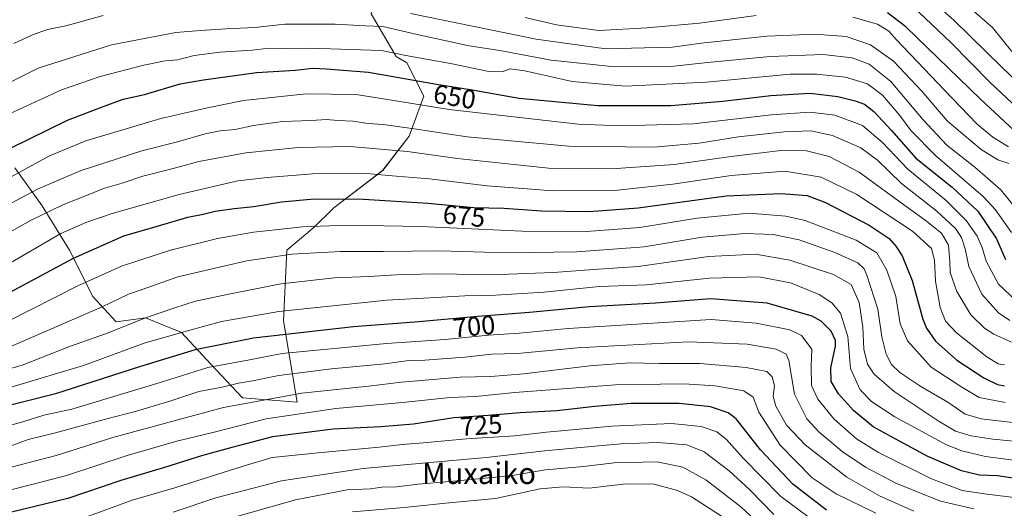
# Model space of a CAD drawing. Units: metres. Extents: x 593268 to 596692, y 4768397 to 4770757.
# Drawn here: x 593782 to 594151, y 4770264 to 4770447 of the extents above; entities that cross this region are included whole.
import ezdxf
from ezdxf.enums import TextEntityAlignment as Align

# ---------------------------------------------------------------- set-up
doc = ezdxf.new("R2010")
doc.units = ezdxf.units.M
doc.header["$MEASUREMENT"] = 0
for name, color, linetype, lineweight in [('Arbolado forestal CxS', 92, 'Continuous', 0), ('Curva de nivel maestra', 36, 'Continuous', 30), ('Curva de nivel normal', 36, 'Continuous', 0), ('Pastizal CxS', 92, 'Continuous', 0), ('Rótulo de curva de nivel directora', 19, 'Continuous', 0), ('Texto cartográfico', 19, 'Continuous', 0)]:
    doc.layers.add(name, color=color, linetype=linetype, lineweight=lineweight)
doc.styles.add('Arial', font='txt', dxfattribs={"height": 0.2})

# ---------------------------------------------------------------- blocks, each defined once
blk = doc.blocks.new('*U150')
at = {"layer": 'Arbolado forestal CxS', "color": 92, "linetype": 'Continuous', "lineweight": 0}
blk.add_polyline3d([(593780.5952, 4770391.7531, 656.3774), (593790.8667, 4770377.5307, 666.0987), (593801.1385, 4770360.9381, 675.902), (593809.8297, 4770343.5559, 684.848), (593818.5211, 4770334.0753, 691.0447), (593829.5833, 4770335.6551, 692.713), (593843.0151, 4770330.1243, 697.9133), (593854.0769, 4770318.2727, 707.3682), (593865.9291, 4770305.6307, 716.6523), (593886.4725, 4770304.0505, 720.262), (593881.2435, 4770334.5373, 699.6104), (593882.5217, 4770360.9391, 686.2371), (593892.7937, 4770369.6303, 682.2805), (593900.1563, 4770376.7705, 678.6807), (593918.4649, 4770390.8485, 671.0368), (593928.3495, 4770403.6061, 663.7612), (593933.8809, 4770418.6183, 654.9135), (593927.5191, 4770431.0697, 648.867), (593923.5417, 4770433.5463, 647.934), (593914.1275, 4770449.4331, 639.5504)], dxfattribs=at)
blk = doc.blocks.new('*U174')
at = {"layer": 'Curva de nivel normal', "color": 36, "linetype": 'Continuous', "lineweight": 0}
blk.add_polyline3d([(594158.54, 4770373.23, 640), (594150.11, 4770383.61, 640), (594140.37, 4770392.09, 640), (594129.9, 4770400.3, 640), (594121.07, 4770409.76, 640), (594108.96, 4770424.13, 640), (594100.77, 4770430.66, 640), (594094.41, 4770433, 640), (594083.54, 4770434.18, 640), (594063.71, 4770433.48, 640), (594040.18, 4770431.2, 640), (594027.6, 4770429.82, 640), (594005.5, 4770429.63, 640), (593981.57, 4770432.12, 640), (593962.44, 4770435.8, 640), (593950.84, 4770437.53, 640), (593931.4, 4770441.67, 640), (593918.56, 4770444.71, 640), (593912.17, 4770444.98, 640), (593900.72, 4770445.54, 640), (593881.84, 4770445.56, 640), (593870.57, 4770444.35, 640), (593859.64, 4770443.86, 640), (593850.16, 4770443.2, 640), (593840.9, 4770442.54, 640), (593816.8, 4770437.8, 640), (593789.3, 4770429.07, 640), (593771.57, 4770420.31, 640)], dxfattribs=at)
blk = doc.blocks.new('*U176')
at = {"layer": 'Curva de nivel normal', "color": 36, "linetype": 'Continuous', "lineweight": 0}
blk.add_polyline3d([(594117.62, 4770263.18, 715), (594111.69, 4770265.86, 715), (594104.7, 4770268.92, 715), (594092.39, 4770275.9, 715), (594076.78, 4770288.09, 715), (594069.85, 4770295.36, 715), (594065.8, 4770302.59, 715), (594064.86, 4770306.28, 715), (594065.28, 4770310.17, 715), (594064.52, 4770313.56, 715), (594062.44, 4770315.46, 715), (594054.72, 4770317.06, 715), (594037.32, 4770318.52, 715), (594022.25, 4770318.46, 715), (594010.99, 4770318.76, 715), (593996.16, 4770317.7, 715), (593971.26, 4770314.62, 715), (593958.99, 4770313.68, 715), (593947.5, 4770313.42, 715), (593925.55, 4770311.51, 715), (593913.21, 4770310.04, 715), (593888.15, 4770307.46, 715), (593858.78, 4770302.05, 715), (593841.2, 4770297.33, 715), (593817.32, 4770290.81, 715), (593796.04, 4770284.08, 715), (593779.21, 4770279.63, 715)], dxfattribs=at)
blk = doc.blocks.new('*U182')
at = {"layer": 'Curva de nivel normal', "color": 36, "linetype": 'Continuous', "lineweight": 0}
blk.add_polyline3d([(594155.94, 4770341.96, 655), (594149.32, 4770348.2, 655), (594144.71, 4770356.86, 655), (594143.17, 4770361.97, 655), (594141.34, 4770366.25, 655), (594137.31, 4770371.97, 655), (594129.64, 4770379.51, 655), (594115.35, 4770391.3, 655), (594105.78, 4770401.25, 655), (594098.26, 4770407.66, 655), (594087.94, 4770411.49, 655), (594078.56, 4770412.67, 655), (594064.17, 4770411.65, 655), (594034.88, 4770408.31, 655), (594007.63, 4770407.53, 655), (593991.77, 4770408.19, 655), (593943.36, 4770413.58, 655), (593919.47, 4770417.45, 655), (593908.58, 4770419.3, 655), (593889.8, 4770419.55, 655), (593866.27, 4770416.96, 655), (593852.8, 4770414.27, 655), (593835.34, 4770410.23, 655), (593807.16, 4770401.9, 655), (593793.61, 4770396.31, 655), (593773.88, 4770385.59, 655)], dxfattribs=at)
blk = doc.blocks.new('*U187')
at = {"layer": 'Curva de nivel normal', "color": 36, "linetype": 'Continuous', "lineweight": 0}
blk.add_polyline3d([(594065.1, 4770261.95, 735), (594056.05, 4770271.16, 735), (594048.34, 4770278.34, 735), (594039.02, 4770285.39, 735), (594032.42, 4770288.11, 735), (594021.62, 4770288.98, 735), (594007.84, 4770288.48, 735), (593997.98, 4770287.49, 735), (593979.21, 4770285.81, 735), (593957.21, 4770283.29, 735), (593911.21, 4770279.17, 735), (593880.49, 4770274.62, 735), (593855.99, 4770268.22, 735), (593839.89, 4770262.81, 735)], dxfattribs=at)
blk = doc.blocks.new('*U191')
at = {"layer": 'Curva de nivel normal', "color": 36, "linetype": 'Continuous', "lineweight": 0}
for points in [[(594153.21, 4770393.37, 635), (594149.08, 4770394.84, 635), (594142.74, 4770398.6, 635), (594130.22, 4770409.26, 635), (594120.5, 4770420.46, 635), (594109.92, 4770431.72, 635), (594101.3, 4770437.84, 635), (594092.23, 4770440.96, 635), (594080.46, 4770441.9, 635), (594062.57, 4770441.07, 635), (594037.8, 4770438.43, 635), (594027.16, 4770437.04, 635), (594016.66, 4770436.75, 635), (594002.1, 4770436.3, 635), (593975.97, 4770440, 635), (593928.91, 4770449.56, 635)], [(593813.76, 4770448.79, 635), (593799.75, 4770445.02, 635), (593792.89, 4770443.58, 635), (593787.2, 4770441.66, 635), (593780.21, 4770438.35, 635)]]:
    blk.add_polyline3d(points, dxfattribs=at)
blk = doc.blocks.new('*U193')
at = {"layer": 'Curva de nivel normal', "color": 36, "linetype": 'Continuous', "lineweight": 0}
blk.add_polyline3d([(594156.73, 4770296.21, 685), (594142.81, 4770297.82, 685), (594136.75, 4770299.58, 685), (594130.28, 4770304.07, 685), (594120.2, 4770309.89, 685), (594112.26, 4770315.19, 685), (594109.25, 4770318.2, 685), (594107.23, 4770321.96, 685), (594105.55, 4770328.53, 685), (594104.13, 4770338.92, 685), (594100, 4770351.63, 685), (594098.93, 4770353.94, 685), (594096.54, 4770356.23, 685), (594087.89, 4770360.12, 685), (594074.53, 4770364.89, 685), (594064.88, 4770366.86, 685), (594054.21, 4770367.23, 685), (594038.19, 4770365.77, 685), (594016.5, 4770362.26, 685), (593991.28, 4770360.3, 685), (593965.06, 4770359.96, 685), (593939.83, 4770360.76, 685), (593918.68, 4770360.51, 685), (593902.68, 4770360.44, 685), (593884.42, 4770359.45, 685), (593867.59, 4770356.98, 685), (593841.65, 4770350.93, 685), (593828.32, 4770346.17, 685), (593823.16, 4770344.47, 685), (593813.33, 4770339.75, 685), (593786.82, 4770328.29, 685), (593774.88, 4770323.14, 685)], dxfattribs=at)
blk = doc.blocks.new('*U204')
at = {"layer": 'Curva de nivel normal', "color": 36, "linetype": 'Continuous', "lineweight": 0}
blk.add_polyline3d([(594154.14, 4770367.61, 645), (594148.21, 4770376.03, 645), (594143.55, 4770381.04, 645), (594125.65, 4770396.4, 645), (594116.51, 4770405.64, 645), (594112.29, 4770411.34, 645), (594105.8, 4770418.99, 645), (594100.2, 4770423.24, 645), (594091.9, 4770425.73, 645), (594081.08, 4770426.85, 645), (594071.21, 4770426.89, 645), (594039.82, 4770423.85, 645), (594009.54, 4770422.4, 645), (593989.48, 4770424.17, 645), (593971.8, 4770428.16, 645), (593966.2, 4770428.83, 645), (593963.29, 4770427.75, 645), (593958.27, 4770427.9, 645), (593943.88, 4770430.91, 645), (593927.2, 4770433.89, 645), (593918.04, 4770435.69, 645), (593890.98, 4770436.63, 645), (593880.41, 4770436.44, 645), (593875.87, 4770436.56, 645), (593869.56, 4770435.92, 645), (593857.44, 4770435.13, 645), (593847.78, 4770433.81, 645), (593841.6, 4770432.3, 645), (593836.89, 4770431.82, 645), (593828.88, 4770430.24, 645), (593812.58, 4770426.06, 645), (593798.11, 4770420.98, 645), (593776.95, 4770411.23, 645)], dxfattribs=at)
blk = doc.blocks.new('*U205')
at = {"layer": 'Curva de nivel normal', "color": 36, "linetype": 'Continuous', "lineweight": 0}
blk.add_polyline3d([(594077.77, 4770261.16, 730), (594067.68, 4770268.68, 730), (594053.41, 4770283.22, 730), (594047.37, 4770290.1, 730), (594043.72, 4770292.86, 730), (594037.88, 4770294.98, 730), (594026.76, 4770296, 730), (594004.32, 4770295.03, 730), (593979.92, 4770292.84, 730), (593967.98, 4770291.46, 730), (593949.87, 4770290.36, 730), (593933.61, 4770288.75, 730), (593925.86, 4770288.22, 730), (593917.15, 4770287.17, 730), (593895.49, 4770285.14, 730), (593877.05, 4770283.28, 730), (593866.21, 4770280.06, 730), (593853.54, 4770276.06, 730), (593840.54, 4770271.91, 730), (593824.54, 4770267.35, 730), (593806.21, 4770260.54, 730)], dxfattribs=at)
blk = doc.blocks.new('*U216')
at = {"layer": 'Curva de nivel normal', "color": 36, "linetype": 'Continuous', "lineweight": 0}
blk.add_polyline3d([(594151.83, 4770303.86, 680), (594142.11, 4770305.8, 680), (594135.19, 4770309.88, 680), (594124.1, 4770317.12, 680), (594115.14, 4770326.96, 680), (594112.44, 4770333.32, 680), (594110.76, 4770343.6, 680), (594107.46, 4770353.49, 680), (594103.65, 4770360.01, 680), (594096, 4770364.69, 680), (594076.82, 4770372.1, 680), (594069.6, 4770373.69, 680), (594055.79, 4770374.77, 680), (594036.38, 4770372.9, 680), (594014.86, 4770369.44, 680), (593994.89, 4770367.92, 680), (593970.76, 4770368.12, 680), (593932.76, 4770369.78, 680), (593905.25, 4770370.27, 680), (593888.37, 4770369.73, 680), (593878.2, 4770368.56, 680), (593870.04, 4770367.7, 680), (593856.56, 4770365.37, 680), (593838.88, 4770360.95, 680), (593820.54, 4770354.91, 680), (593804.21, 4770347.57, 680), (593777.88, 4770334.28, 680)], dxfattribs=at)
blk = doc.blocks.new('*U218')
at = {"layer": 'Curva de nivel normal', "color": 36, "linetype": 'Continuous', "lineweight": 0}
blk.add_polyline3d([(594132.66, 4770457.02, 610), (594147.01, 4770444.32, 610), (594154.32, 4770435.42, 610)], dxfattribs=at)
blk = doc.blocks.new('*U220')
at = {"layer": 'Curva de nivel normal', "color": 36, "linetype": 'Continuous', "lineweight": 0}
blk.add_polyline3d([(593777.14, 4770377.44, 660), (593789.35, 4770383.97, 660), (593805.44, 4770390.76, 660), (593828.21, 4770398.14, 660), (593841.54, 4770401.49, 660), (593851.88, 4770404.48, 660), (593857.54, 4770405.68, 660), (593863.18, 4770406.2, 660), (593870.02, 4770407.71, 660), (593880.88, 4770409.15, 660), (593891.85, 4770409.54, 660), (593897.42, 4770409.95, 660), (593901.6, 4770409.58, 660), (593907.26, 4770409.28, 660), (593913.08, 4770408.44, 660), (593918.71, 4770408, 660), (593930.33, 4770406.41, 660), (593950.17, 4770403.46, 660), (593988.26, 4770399.85, 660), (594020.06, 4770399.58, 660), (594037.13, 4770401.03, 660), (594051.84, 4770403.35, 660), (594068.96, 4770405.32, 660), (594078.96, 4770405.65, 660), (594087.05, 4770403.91, 660), (594097.67, 4770399.33, 660), (594103.96, 4770394.68, 660), (594112.98, 4770385.97, 660), (594126.16, 4770375.52, 660), (594133.15, 4770369.12, 660), (594135.49, 4770365.64, 660), (594136.78, 4770361.41, 660), (594138.16, 4770354.8, 660), (594143.09, 4770344.44, 660), (594149.32, 4770337.46, 660), (594153.54, 4770334.61, 660)], dxfattribs=at)
blk = doc.blocks.new('*U221')
at = {"layer": 'Curva de nivel normal', "color": 36, "linetype": 'Continuous', "lineweight": 0}
blk.add_polyline3d([(594059.84, 4770258.19, 740), (594052.76, 4770264.78, 740), (594039.54, 4770274.9, 740), (594031, 4770279.69, 740), (594021.33, 4770281.63, 740), (594005.22, 4770281.37, 740), (593993.8, 4770279.99, 740), (593979.52, 4770278.74, 740), (593966.21, 4770276.46, 740), (593943.6, 4770274.27, 740), (593931.72, 4770273.38, 740), (593923.68, 4770272.26, 740), (593918.15, 4770272.15, 740), (593913.92, 4770271.63, 740), (593905.17, 4770271.26, 740), (593885.82, 4770267.46, 740), (593858.1, 4770259.62, 740)], dxfattribs=at)
blk = doc.blocks.new('*U225')
at = {"layer": 'Curva de nivel normal', "color": 36, "linetype": 'Continuous', "lineweight": 0}
blk.add_polyline3d([(593779.15, 4770271.17, 720), (593787.46, 4770273.37, 720), (593799.94, 4770276.54, 720), (593822.68, 4770284.02, 720), (593841.32, 4770289.38, 720), (593854.85, 4770292.66, 720), (593874.8, 4770297.85, 720), (593900.94, 4770301.66, 720), (593925.93, 4770303.86, 720), (593943.8, 4770305.77, 720), (593953.24, 4770306.16, 720), (593967.95, 4770307.62, 720), (594005.74, 4770310.53, 720), (594022.66, 4770310.75, 720), (594031.36, 4770310.89, 720), (594043.13, 4770310.12, 720), (594053.79, 4770308.23, 720), (594057.35, 4770305.87, 720), (594059.46, 4770300.3, 720), (594067.4, 4770287.89, 720), (594079.49, 4770275.67, 720), (594088.4, 4770269.68, 720), (594103.34, 4770262.5, 720)], dxfattribs=at)
blk = doc.blocks.new('*U227')
at = {"layer": 'Curva de nivel normal', "color": 36, "linetype": 'Continuous', "lineweight": 0}
blk.add_polyline3d([(593775.92, 4770354.44, 670), (593797.88, 4770367.2, 670), (593807.18, 4770371.33, 670), (593817.08, 4770374.73, 670), (593842.18, 4770381.84, 670), (593864.21, 4770386.94, 670), (593875.19, 4770388.2, 670), (593892.14, 4770389.5, 670), (593912.58, 4770389.68, 670), (593923.56, 4770388.65, 670), (593935.99, 4770387.68, 670), (593957.67, 4770385.09, 670), (593972.58, 4770383.94, 670), (593982.16, 4770383.18, 670), (593991.78, 4770383.31, 670), (594006.48, 4770383.48, 670), (594027.21, 4770385.73, 670), (594049.11, 4770388.96, 670), (594069.16, 4770390.53, 670), (594082.78, 4770388.36, 670), (594096.21, 4770381.8, 670), (594117.12, 4770368.02, 670), (594124.23, 4770361.54, 670), (594125.25, 4770357.27, 670), (594125.64, 4770349.32, 670), (594127.45, 4770339.47, 670), (594129.37, 4770334.36, 670), (594133.57, 4770330, 670), (594144.88, 4770320.96, 670), (594149.15, 4770318.38, 670), (594151.54, 4770317.99, 670)], dxfattribs=at)
blk = doc.blocks.new('*U230')
at = {"layer": 'Curva de nivel normal', "color": 36, "linetype": 'Continuous', "lineweight": 0}
blk.add_polyline3d([(594157.21, 4770268.06, 705), (594144, 4770269.65, 705), (594135.7, 4770270.95, 705), (594124.2, 4770275.35, 705), (594104.36, 4770285.2, 705), (594096.06, 4770290.24, 705), (594087.75, 4770297.71, 705), (594081.55, 4770305.16, 705), (594079.16, 4770310.33, 705), (594079.03, 4770317.51, 705), (594079.3, 4770323.9, 705), (594075.41, 4770329.04, 705), (594071.12, 4770331.11, 705), (594058.5, 4770333.66, 705), (594041.64, 4770335, 705), (593987.98, 4770331.67, 705), (593969.59, 4770329.88, 705), (593958.15, 4770329.12, 705), (593941.88, 4770327.55, 705), (593919.88, 4770326.05, 705), (593880.83, 4770322.24, 705), (593867.96, 4770319.75, 705), (593852.94, 4770316.96, 705), (593836.28, 4770311.8, 705), (593801.95, 4770301.42, 705), (593791.46, 4770299.18, 705), (593783.56, 4770296.72, 705), (593770.7, 4770293.12, 705)], dxfattribs=at)
blk = doc.blocks.new('*U231')
at = {"layer": 'Curva de nivel normal', "color": 36, "linetype": 'Continuous', "lineweight": 0}
blk.add_polyline3d([(594156.29, 4770289.24, 690), (594147.12, 4770290.13, 690), (594139.1, 4770291.46, 690), (594133.19, 4770293.21, 690), (594126.68, 4770296.99, 690), (594110.17, 4770308.02, 690), (594102.64, 4770314.46, 690), (594100.23, 4770318.28, 690), (594098.88, 4770323.82, 690), (594098.46, 4770332.13, 690), (594097.02, 4770341.41, 690), (594094.08, 4770348.1, 690), (594087.4, 4770351.8, 690), (594071.05, 4770357.22, 690), (594058.21, 4770359.42, 690), (594040.54, 4770358.58, 690), (594014.21, 4770354.8, 690), (593997.54, 4770353.77, 690), (593982.54, 4770352.57, 690), (593958.88, 4770351.7, 690), (593939.9, 4770352.07, 690), (593925.63, 4770351.89, 690), (593913.41, 4770351.14, 690), (593900.38, 4770350.58, 690), (593880.27, 4770348.3, 690), (593860.76, 4770344.45, 690), (593848.28, 4770341.89, 690), (593840.56, 4770339.39, 690), (593829.88, 4770335.68, 690), (593814.54, 4770329.58, 690), (593801.41, 4770325.06, 690), (593783.34, 4770317.83, 690), (593765.82, 4770312.91, 690)], dxfattribs=at)
blk = doc.blocks.new('*U240')
at = {"layer": 'Curva de nivel normal', "color": 36, "linetype": 'Continuous', "lineweight": 0}
blk.add_polyline3d([(594155.94, 4770282.18, 695), (594144.43, 4770283.68, 695), (594135.55, 4770285.78, 695), (594129.8, 4770288.05, 695), (594110.44, 4770298.54, 695), (594101.66, 4770304.25, 695), (594097.45, 4770308.64, 695), (594093.8, 4770316.64, 695), (594092.84, 4770328.59, 695), (594090.11, 4770337.32, 695), (594086.87, 4770341.2, 695), (594082.07, 4770344.41, 695), (594071.27, 4770348.72, 695), (594059.41, 4770350.91, 695), (594041.02, 4770350.48, 695), (594017.41, 4770348.03, 695), (593999.7, 4770347.38, 695), (593978.85, 4770345.24, 695), (593960.74, 4770344.11, 695), (593949.22, 4770343.91, 695), (593938.33, 4770343.24, 695), (593920.06, 4770342.24, 695), (593879.54, 4770338, 695), (593858.02, 4770334.24, 695), (593845.34, 4770330.76, 695), (593829.42, 4770326.31, 695), (593806.28, 4770317.79, 695), (593777.14, 4770308.98, 695)], dxfattribs=at)
blk = doc.blocks.new('*U243')
at = {"layer": 'Curva de nivel normal', "color": 36, "linetype": 'Continuous', "lineweight": 0}
blk.add_polyline3d([(594139.99, 4770264.05, 710), (594127.54, 4770266.93, 710), (594110.86, 4770273.64, 710), (594099.46, 4770279.69, 710), (594090.76, 4770285.59, 710), (594081.97, 4770292.88, 710), (594077.47, 4770297.79, 710), (594072.86, 4770307.07, 710), (594070.67, 4770319.67, 710), (594069.67, 4770321.95, 710), (594066.01, 4770323.9, 710), (594055.08, 4770325.8, 710), (594033.08, 4770326.59, 710), (593991.5, 4770324.38, 710), (593968.95, 4770322.21, 710), (593959.21, 4770321.98, 710), (593949.21, 4770320.88, 710), (593934.21, 4770319.77, 710), (593928.3, 4770319.59, 710), (593919.25, 4770318.4, 710), (593899.32, 4770316.51, 710), (593879.6, 4770314.08, 710), (593869.72, 4770312.08, 710), (593864.48, 4770311.17, 710), (593858.32, 4770309.67, 710), (593849.58, 4770308.01, 710), (593838.65, 4770304.37, 710), (593826.21, 4770300.63, 710), (593814.54, 4770297.72, 710), (593795.88, 4770292.52, 710), (593785.54, 4770290.1, 710), (593778.88, 4770287.54, 710)], dxfattribs=at)
blk = doc.blocks.new('*U244')
at = {"layer": 'Curva de nivel normal', "color": 36, "linetype": 'Continuous', "lineweight": 0}
blk.add_polyline3d([(593766.86, 4770361.03, 665), (593786.51, 4770372.1, 665), (593798.52, 4770377.9, 665), (593808.03, 4770381.62, 665), (593813.88, 4770384.05, 665), (593820.88, 4770386.04, 665), (593828.54, 4770388.67, 665), (593839.88, 4770391.58, 665), (593849.54, 4770394.18, 665), (593867.21, 4770397.45, 665), (593886.88, 4770399.37, 665), (593906.21, 4770399.76, 665), (593927.75, 4770397.85, 665), (593946.38, 4770395.23, 665), (593967.7, 4770393, 665), (593980.67, 4770391.71, 665), (594004.29, 4770391.43, 665), (594027.74, 4770393.02, 665), (594049.14, 4770396.07, 665), (594067.72, 4770398.24, 665), (594077.34, 4770398.2, 665), (594085.77, 4770395.98, 665), (594097.09, 4770390.22, 665), (594110.56, 4770380.25, 665), (594121.84, 4770372.2, 665), (594127.92, 4770367.27, 665), (594130.5, 4770362.87, 665), (594131.02, 4770356.76, 665), (594131.16, 4770352.55, 665), (594133.65, 4770345.48, 665), (594138.96, 4770336.79, 665), (594144.07, 4770331.79, 665), (594147.5, 4770329.53, 665), (594154.17, 4770326.51, 665)], dxfattribs=at)
blk = doc.blocks.new('*U246')
at = {"layer": 'Curva de nivel normal', "color": 36, "linetype": 'Continuous', "lineweight": 0}
blk.add_polyline3d([(594050.32, 4770258.16, 745), (594034.24, 4770268.6, 745), (594029, 4770270.93, 745), (594020.28, 4770273.3, 745), (594009.72, 4770273.41, 745), (593995.86, 4770271.88, 745), (593986.3, 4770272.33, 745), (593977.51, 4770271.54, 745), (593960.74, 4770267.9, 745), (593943.4, 4770266.37, 745), (593926.48, 4770264.52, 745), (593907.18, 4770262.93, 745)], dxfattribs=at)
blk = doc.blocks.new('*U249')
at = {"layer": 'Curva de nivel maestra', "color": 36, "linetype": 'Continuous', "lineweight": 30}
blk.add_polyline3d([(593778.88, 4770345.18, 675), (593802.54, 4770357.98, 675), (593821.47, 4770366.3, 675), (593833.58, 4770369.88, 675), (593845.47, 4770373.36, 675), (593851.15, 4770374.4, 675), (593855.62, 4770375.51, 675), (593862.81, 4770376.58, 675), (593870.12, 4770377.29, 675), (593880.6, 4770379.12, 675), (593892.78, 4770380.14, 675), (593911.24, 4770380.06, 675), (593935.39, 4770378.59, 675), (593952.61, 4770376.94, 675), (593963.92, 4770376.67, 675), (593977.98, 4770375.74, 675), (593995.82, 4770375.38, 675), (594014.21, 4770376.78, 675), (594047.21, 4770381.31, 675), (594067.81, 4770382.24, 675), (594077.6, 4770381.47, 675), (594084.47, 4770378.85, 675), (594100.86, 4770370.38, 675), (594108.32, 4770365.35, 675), (594110.86, 4770362.48, 675), (594113.13, 4770358.83, 675), (594116.92, 4770349.61, 675), (594120.9, 4770335.12, 675), (594122.28, 4770331.79, 675), (594125.74, 4770326.93, 675), (594133.7, 4770319.8, 675), (594143.83, 4770313.14, 675), (594148.88, 4770310.62, 675), (594151.54, 4770310.21, 675)], dxfattribs=at)
blk = doc.blocks.new('*U255')
at = {"layer": 'Curva de nivel maestra', "color": 36, "linetype": 'Continuous', "lineweight": 30}
blk.add_polyline3d([(594084.87, 4770263.56, 725), (594072.2, 4770273.27, 725), (594060.03, 4770286.16, 725), (594051, 4770297.78, 725), (594048.03, 4770300.01, 725), (594041.36, 4770302.29, 725), (594029.66, 4770303.51, 725), (594011.57, 4770303.5, 725), (593998.01, 4770302.36, 725), (593983.74, 4770300.76, 725), (593970, 4770300.02, 725), (593958.04, 4770299.06, 725), (593945.12, 4770298.15, 725), (593930.03, 4770295.85, 725), (593917.8, 4770294.77, 725), (593899.88, 4770293.96, 725), (593877.21, 4770291.06, 725), (593861.88, 4770287.04, 725), (593850.54, 4770283.96, 725), (593836.75, 4770279.59, 725), (593820.28, 4770274.65, 725), (593800.43, 4770267.92, 725), (593771.46, 4770261.02, 725)], dxfattribs=at)
blk = doc.blocks.new('*U263')
at = {"layer": 'Curva de nivel maestra', "color": 36, "linetype": 'Continuous', "lineweight": 30}
blk.add_polyline3d([(593778.71, 4770399.07, 650), (593800.39, 4770409.61, 650), (593814.07, 4770414.89, 650), (593821.21, 4770417.54, 650), (593829.21, 4770419.3, 650), (593842.56, 4770423.21, 650), (593851.29, 4770424.75, 650), (593871.23, 4770427.51, 650), (593885.79, 4770428.4, 650), (593892.19, 4770429.08, 650), (593897.27, 4770428.91, 650), (593913.14, 4770427.66, 650), (593938.69, 4770423.07, 650), (593951.2, 4770421.08, 650), (593969.6, 4770417.92, 650), (593999.14, 4770415.16, 650), (594026.45, 4770415.14, 650), (594046.03, 4770416.72, 650), (594063.91, 4770418.94, 650), (594078.67, 4770419.7, 650), (594089.13, 4770418.49, 650), (594095.6, 4770416.92, 650), (594099.12, 4770415.58, 650), (594102.55, 4770412.93, 650), (594109.25, 4770405.78, 650), (594118.35, 4770395.42, 650), (594131.9, 4770384.52, 650), (594141.54, 4770375.54, 650), (594148.52, 4770365.17, 650), (594151.95, 4770357.45, 650)], dxfattribs=at)

msp = doc.modelspace()

# ---------------------------------------------------------------- linework, layer by layer
at = {"layer": 'Arbolado forestal CxS', "color": 92, "linetype": 'Continuous', "lineweight": 0}
msp.add_polyline3d([(593780.6, 4770391.75, 656.38), (593790.87, 4770377.53, 666.1), (593801.14, 4770360.94, 675.9), (593809.83, 4770343.56, 684.85), (593818.52, 4770334.08, 691.04), (593829.58, 4770335.66, 692.71), (593843.02, 4770330.12, 697.91), (593854.08, 4770318.27, 707.37), (593865.93, 4770305.63, 716.65), (593886.47, 4770304.05, 720.26), (593881.24, 4770334.54, 699.61), (593882.52, 4770360.94, 686.24), (593892.79, 4770369.63, 682.28), (593900.16, 4770376.77, 678.68), (593918.46, 4770390.85, 671.04), (593928.35, 4770403.61, 663.76), (593933.88, 4770418.62, 654.91), (593927.52, 4770431.07, 648.87), (593923.54, 4770433.55, 647.93), (593914.13, 4770449.43, 639.55), (593917.26, 4770463.25, 629.33), (593922.29, 4770490.4, 611.1), (593926.83, 4770511.8, 597.25)], dxfattribs=at)
at = {"layer": 'Curva de nivel maestra', "color": 36, "linetype": 'Continuous', "lineweight": 30}
for points in [[(594160.56, 4770400.84, 625), (594142.51, 4770417.47, 625), (594114.56, 4770444.61, 625), (594107.71, 4770449.85, 625)], [(594157.16, 4770275.17, 700), (594148.97, 4770276.4, 700), (594142.19, 4770276.66, 700), (594135.39, 4770278.28, 700), (594122.82, 4770283.71, 700), (594109.2, 4770291.05, 700), (594102.35, 4770294.78, 700), (594094.9, 4770300.93, 700), (594089.29, 4770307.14, 700), (594086.6, 4770311.83, 700), (594086.51, 4770316.9, 700), (594088.24, 4770324.98, 700), (594088.19, 4770327.14, 700), (594086.59, 4770330.64, 700), (594082.83, 4770334.33, 700), (594079.49, 4770336.24, 700), (594062.54, 4770341.16, 700), (594041.42, 4770342.76, 700), (594020.79, 4770341.15, 700), (593996.02, 4770339.71, 700), (593973.46, 4770337.57, 700), (593954.1, 4770336.13, 700), (593932.04, 4770334.15, 700), (593907.58, 4770332.28, 700), (593870.09, 4770327.95, 700), (593848.14, 4770323.68, 700), (593827.7, 4770317.45, 700), (593795.88, 4770307.1, 700), (593772.91, 4770301.41, 700)]]:
    msp.add_polyline3d(points, dxfattribs=at)
at = {"layer": 'Curva de nivel normal', "color": 36, "linetype": 'Continuous', "lineweight": 0}
for points in [[(594172.72, 4770408.42, 615), (594150.5, 4770429.44, 615), (594132.6, 4770447.12, 615), (594121.28, 4770457.13, 615)], [(594058.42, 4770448.8, 630), (594037.22, 4770445.98, 630), (594017.57, 4770444.21, 630), (593999.54, 4770443.25, 630), (593983.63, 4770445.29, 630), (593971.88, 4770448.08, 630)], [(594164.81, 4770406.22, 620), (594146.2, 4770423.79, 620), (594131.25, 4770438.83, 620), (594117.21, 4770452.18, 620)], [(594153.06, 4770399.71, 630), (594147.22, 4770403.3, 630), (594141.28, 4770408.15, 630), (594131.77, 4770417.96, 630), (594111.05, 4770439.74, 630), (594108.15, 4770443.04, 630), (594103.9, 4770445.6, 630), (594094.68, 4770448.26, 630)]]:
    msp.add_polyline3d(points, dxfattribs=at)
at = {"layer": 'Pastizal CxS', "color": 92, "linetype": 'Continuous', "lineweight": 0}
for points in [[(593780.6, 4770391.75, 656.38), (593790.87, 4770377.53, 666.1), (593801.14, 4770360.94, 675.9), (593809.83, 4770343.56, 684.85), (593818.52, 4770334.08, 691.04), (593829.58, 4770335.66, 692.71), (593843.02, 4770330.12, 697.91), (593854.08, 4770318.27, 707.37), (593865.93, 4770305.63, 716.65), (593886.47, 4770304.05, 720.26), (593881.24, 4770334.54, 699.61), (593882.52, 4770360.94, 686.24), (593892.79, 4770369.63, 682.28), (593900.16, 4770376.77, 678.68), (593918.46, 4770390.85, 671.04), (593928.35, 4770403.61, 663.76), (593933.88, 4770418.62, 654.91), (593927.52, 4770431.07, 648.87), (593923.54, 4770433.55, 647.93), (593914.13, 4770449.43, 639.55), (593917.26, 4770463.25, 629.33), (593922.29, 4770490.4, 611.1), (593926.83, 4770511.8, 597.25)], [(593914.13, 4770449.43, 639.55), (593923.54, 4770433.55, 647.93), (593927.52, 4770431.07, 648.87), (593933.88, 4770418.62, 654.91), (593928.35, 4770403.61, 663.76), (593918.46, 4770390.85, 671.04), (593900.16, 4770376.77, 678.68), (593892.79, 4770369.63, 682.28), (593882.52, 4770360.94, 686.24), (593881.24, 4770334.54, 699.61), (593886.47, 4770304.05, 720.26), (593886.47, 4770304.05, 720.26), (593865.93, 4770305.63, 716.65), (593854.08, 4770318.27, 707.37), (593843.02, 4770330.12, 697.91), (593829.58, 4770335.66, 692.71), (593818.52, 4770334.08, 691.04), (593809.83, 4770343.56, 684.85), (593801.14, 4770360.94, 675.9), (593790.87, 4770377.53, 666.1), (593780.6, 4770391.75, 656.38)]]:
    msp.add_polyline3d(points, dxfattribs=at)

# ---------------------------------------------------------------- block references
at = {"layer": 'Arbolado forestal CxS', "color": 92, "linetype": 'Continuous', "lineweight": 0}
msp.add_blockref('*U150', (0, 0), dxfattribs=at)
at = {"layer": 'Curva de nivel maestra', "color": 36, "linetype": 'Continuous', "lineweight": 30}
for name in ['*U263', '*U249', '*U255']:
    msp.add_blockref(name, (0, 0), dxfattribs=at)
at = {"layer": 'Curva de nivel normal', "color": 36, "linetype": 'Continuous', "lineweight": 0}
for name in ['*U218', '*U191', '*U174', '*U204', '*U182', '*U220', '*U244', '*U227', '*U216', '*U193', '*U231', '*U240', '*U230', '*U243', '*U176', '*U225', '*U205', '*U187', '*U221', '*U246']:
    msp.add_blockref(name, (0, 0), dxfattribs=at)

# ---------------------------------------------------------------- texts
at = {"layer": 'Rótulo de curva de nivel directora', "color": 19, "linetype": 'Continuous', "lineweight": 0, "style": 'Arial'}
for s, rotation, p in [('650', -9.0385, (593945.44, 4770418.42)), ('675', -5.4732, (593948.98, 4770373.75)), ('700', 5.1287, (593952.72, 4770332.46)), ('725', 4.0288, (593955.36, 4770295.34))]:
    msp.add_text(s, height=7, rotation=rotation, dxfattribs=at).set_placement(p, align=Align.MIDDLE_CENTER)
at = {"layer": 'Texto cartográfico', "color": 19, "linetype": 'Continuous', "lineweight": 0, "style": 'Arial'}
msp.add_text('Muxaiko', height=8, dxfattribs=at).set_placement((593954.57, 4770277.38), align=Align.MIDDLE_CENTER)

doc.saveas('drawing.dxf')
